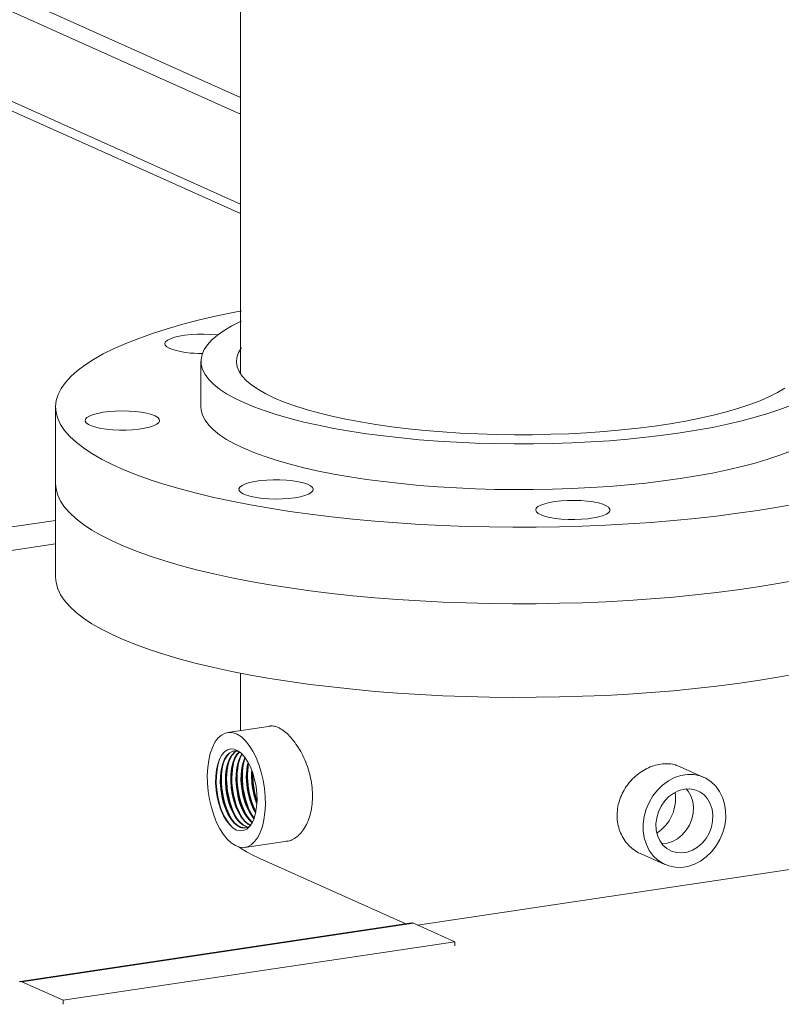
# Model space of a CAD drawing. Extents: x 19.1 to 29.8, y 0.6 to 8.7.
# Drawn here: x 22.3 to 22.4, y 6.1 to 6.2 of the extents above; entities that cross this region are included whole.
import ezdxf

# ---------------------------------------------------------------- set-up
doc = ezdxf.new("R2010")
doc.units = 0
doc.header["$MEASUREMENT"] = 0
doc.layers.get('0').update_dxf_attribs({"linetype": 'CONTINUOUS'})
doc.layers.add('D7', color=7, linetype='CONTINUOUS')

# ---------------------------------------------------------------- blocks, each defined once
blk = doc.blocks.new('A$C3E94563C')
at = {"color": 7, "linetype": 'Continuous', "lineweight": 15}
for p, q in [((1.79809772213909, 2.098102296885298), (1.957457789601563, 2.026663133020344)), ((1.957457806857562, 2.023532343929352), (1.79627014950016, 2.095790793930794)), ((1.957457806857562, 2.006898457183055), (1.79627014950016, 2.079156907184496)), ((1.795840378411214, 2.077607687118457), (1.957457803003209, 2.005156577736383)), ((1.957457805743189, 2.074604163531696), (1.957457805743189, 1.975502380715561)), ((1.950128966683295, 1.97775677233011), (1.950128966683295, 1.969287660077301)), ((1.92319917820609, 1.969287659725319), (1.92319917820609, 1.937758256172449)), ((1.92319917820609, 1.948272601360582), (1.886792337860001, 1.942832354681675)), ((1.92319917820609, 1.943942495937643), (1.889833090339877, 1.938956626607133)), ((1.957457805743182, 1.919973258171357), (1.957457805743182, 1.909320908931122)), ((1.963012109575743, 1.910150836121295), (1.955080083698235, 1.908965559480233)), ((2.043304623761614, 1.900643834075799), (2.038778195006998, 1.902672976574756)), ((1.958261347621288, 1.887676258644083), (1.966080624641464, 1.888844687308481)), ((1.957457805743182, 1.887683755035857), (1.957457805743182, 1.887536562547179)), ((1.990254241920347, 1.873280270015705), (2.085588198909107, 1.887525951265843)), ((1.988055788992753, 1.87350972274988), (1.961015970958847, 1.885631341560419)), ((2.031541714070372, 1.886530592655721), (2.036068142825002, 1.884501450156764)), ((1.989168362996118, 1.873675961570388), (1.916634037625869, 1.86283721206752)), ((1.989480245943412, 1.873627132248082), (1.916945920573156, 1.862788382745212)), ((1.989480245943398, 1.873627132248082), (1.997150508258954, 1.870188647719468)), ((1.997150508258969, 1.870188647719468), (1.924616182888713, 1.859349898216598)), ((1.997150508258954, 1.870188647719468), (1.997150508258954, 1.869432671639711)), ((1.924616182888713, 1.859349898216598), (1.916945920573156, 1.862788382745212)), ((1.924616182888713, 1.858593922136839), (1.924616182888713, 1.859349898216598))]:
    blk.add_line(p, q, dxfattribs=at)
at = {"color": 7, "linetype": 'Continuous', "lineweight": 15, "flags": 128}
for points in [[(1.957609470677724, 1.987102974843628), (1.95639040283092, 1.986869674301646), (1.953044063295309, 1.98615926682233), (1.949839861759116, 1.985406239904426), (1.946785891840712, 1.984612496106264), (1.943889867278536, 1.983780041122463), (1.941159104115627, 1.982910976317868), (1.938600501191964, 1.982007498557605), (1.936220521263238, 1.981071888464163), (1.934025176464857, 1.98010651099036), (1.932020015396695, 1.9791138045679), (1.930210095015404, 1.978096275877837), (1.92859999494506, 1.977056495812569), (1.927193782296548, 1.975997091473731), (1.925995003549517, 1.974920737924823), (1.925006691441304, 1.973830155102997), (1.924231340796062, 1.972728097258701), (1.923670912503788, 1.971617348794618), (1.923326821398014, 1.970500715436023), (1.923199934998131, 1.969381017662675), (1.923290572861589, 1.968261083867231), (1.923598510855321, 1.967143743685808), (1.924122968710506, 1.966031819313097), (1.924862618675029, 1.9649281192463), (1.925815591623625, 1.963835430791333), (1.926979490220582, 1.962756516539541), (1.928351366942763, 1.961694100446463), (1.929927750896454, 1.960650865319479), (1.931704670698061, 1.959629447315301), (1.933677630692507, 1.958632427582424), (1.935841649825761, 1.957662324344332), (1.938191262875343, 1.956721587593245), (1.940720534228248, 1.955812592913626), (1.943423075020817, 1.954937638553234), (1.946292050192582, 1.954098932751709), (1.949320217193787, 1.953298595406984), (1.952499938697571, 1.95253864762196), (1.955823164394332, 1.951821010356573), (1.959281509802324, 1.95114749287117), (1.962866233919783, 1.950519800367426), (1.96656828621699, 1.949939517677075), (1.970378310613512, 1.949408109856224), (1.974286683120077, 1.948926919574891), (1.978283533571108, 1.9484971621292), (1.982358766741939, 1.94811992310675), (1.986502083466107, 1.947796156051957), (1.990703022869724, 1.947526677796763), (1.994950966348895, 1.947312169054966), (1.999235187143505, 1.947153173594739), (2.003544864115113, 1.947050092062172), (2.007869106226195, 1.9470031828941), (2.012196996906091, 1.947012566202586), (2.016517594666254, 1.947078221121769), (2.020819995078647, 1.947199975853616), (2.025093321875993, 1.947377528298768), (2.029326782821386, 1.94761042695418), (2.033509685145049, 1.947898084200199), (2.037631464237215, 1.948239772352851), (2.041681704908157, 1.948634629585783), (2.045650173443036, 1.949081659230037), (2.049526852391224, 1.949579729482407), (2.053301942206772, 1.95012758463092), (2.056965907087267, 1.950723840924161), (2.060509496600631, 1.951366989802933)], [(2.059332678093696, 1.969570004141948), (2.057331568523679, 1.968803260552294), (2.055155245183222, 1.968069186870833), (2.052811641224523, 1.967370461871086), (2.050309313368359, 1.966709635153739), (2.047657388210183, 1.966089119123174), (2.044865542687816, 1.965511177833525), (2.04194397200196, 1.964977916704866), (2.038903324891088, 1.964491286576859), (2.035754705191763, 1.964053059236083), (2.03250959333576, 1.963664837646123), (2.02917984132899, 1.963328033236591), (2.025777591644712, 1.963043878489161), (2.022315258424605, 1.962813410403045), (2.018805477028792, 1.962637468446454), (2.015261056947807, 1.962516695755546), (2.011694928108675, 1.962451531110972), (2.008120104606405, 1.962442214498667), (2.004549628027078, 1.962488778640667), (2.000996529190722, 1.962591054258708), (1.997473770622769, 1.962748669713081), (1.993994210758139, 1.962961045653651), (1.990570540732278, 1.963227410280405), (1.987215253177894, 1.963546791935673), (1.983940598001723, 1.963918023476253), (1.980758523010209, 1.964339749871675), (1.977680631059762, 1.964810435526649), (1.974718158489033, 1.965328359685676), (1.971881919557063, 1.965891634208816), (1.969182252892075, 1.966498203804857), (1.966629015668289, 1.967145853396419), (1.964231524681935, 1.967832222648246), (1.961998527894721, 1.96855480446006), (1.959938169373785, 1.969310963060829), (1.958057969240244, 1.970097940620285), (1.956364793366681, 1.97091286370123), (1.954864816636139, 1.97175275973005), (1.953563509164276, 1.972614563173169), (1.952465618379293, 1.973495130702357), (1.95157515807324, 1.974391248480213), (1.950895371128134, 1.975299646492243), (1.950428736157605, 1.976217009833421), (1.950176964430469, 1.977139991973903), (1.950140966656562, 1.978065224893873), (1.950320877834052, 1.978989331717992), (1.950716040477523, 1.979908941365974), (1.95132501470404, 1.980820698295034), (1.952145576591924, 1.981721275122228), (1.953174731054773, 1.982607385871711), (1.954408721763443, 1.9834757969794), (1.95584305000672, 1.984323340233813), (1.95747248122796, 1.985146922921027), (1.957609470677724, 1.985206930028577)], [(1.944344078317563, 1.98011383065672), (1.943824915632874, 1.98040387252675), (1.943514192730809, 1.980713246188685), (1.943421897188713, 1.98103200769347), (1.943550996552283, 1.98134991178773), (1.943897337826172, 1.981656741060275), (1.944449794792504, 1.981942633347005), (1.945190604604406, 1.982198400360287), (1.946095964285121, 1.982415821332536), (1.947136768713833, 1.98258790770414), (1.948279569441617, 1.982709129437568), (1.949487634094652, 1.982775589107435), (1.950722133283094, 1.982785151906649), (1.95194339215854, 1.982737509822899), (1.953112157106517, 1.982634193861349), (1.953196611068478, 1.98262428549147)], [(2.058282375405604, 1.972782397291505), (2.056950358744871, 1.971980560885855), (2.055422589764866, 1.971202459072691), (2.053705338831143, 1.970451290781593), (2.051805672369881, 1.969730140564289), (2.049731381418667, 1.969041976153328), (2.047491001321127, 1.968389621209033), (2.04509373606416, 1.96777575773873), (2.042549435004616, 1.967202908893592), (2.039868554326617, 1.966673427719035), (2.037062109810734, 1.966189490097078), (2.034141632704348, 1.965753085406975), (2.031119123603368, 1.965366006888718), (2.028007004724209, 1.96502984451107), (2.024818064600296, 1.964745979452692), (2.021565404767109, 1.964515578880423), (2.018262392531433, 1.964339588891624), (2.014922604058142, 1.964218731499855), (2.011559755170637, 1.964153508019889), (2.008187671614358, 1.964144180898755), (2.004820207713628, 1.964190791756684), (2.001471202478243, 1.964293146592878), (1.998154415021176, 1.964450828095732), (1.994883470864622, 1.96466318761941), (1.991671821694275, 1.964929350150291), (1.988532656912923, 1.965248223051203), (1.98547888313864, 1.965618495742966), (1.98252304004339, 1.966038647716374), (1.979677278928214, 1.966506952193411), (1.976953290801575, 1.967021484595703), (1.974362273780464, 1.967580130026182), (1.971914870804568, 1.968180594549912), (1.969621139948977, 1.968820408993237), (1.967490507432231, 1.969496945255054), (1.965531727062931, 1.970207422599852), (1.963752848091282, 1.97094892206942), (1.962161184291396, 1.971718395588278), (1.960763270946615, 1.972512682869297), (1.959564852752656, 1.973328519213885), (1.958570857327615, 1.974162552141769), (1.957785366508055, 1.975011354258603), (1.95721160982805, 1.975871438065818), (1.9568519449181, 1.976739269502172), (1.956707848155055, 1.977611281644572), (1.956779913799473, 1.978483891735968), (1.957067841816347, 1.979353513777154), (1.957570454685282, 1.980216574764123), (1.957609470677724, 1.980263103738599)], [(1.950128966683295, 1.969287660077301), (1.950176964430469, 1.968670879721097), (1.950428736157605, 1.967747897580615), (1.950895371128134, 1.966830534239437), (1.95157515807324, 1.965922136227407), (1.952465618379293, 1.965026018449551), (1.953563509164276, 1.964145450920361), (1.954864816636139, 1.96328364747724), (1.956364793366681, 1.962443751448424), (1.958057969240244, 1.961628828367479), (1.959938169373785, 1.96084185080802), (1.961998527894721, 1.960085692207253), (1.964231524681935, 1.95936311039544), (1.966629015668289, 1.958676741143611), (1.969182252892075, 1.958029091552051), (1.971881919557063, 1.95742252195601), (1.974718158489033, 1.956859247432869), (1.977680631059762, 1.956341323273843), (1.980758523010209, 1.955870637618867), (1.983940598001723, 1.955448911223447), (1.987215253177894, 1.955077679682867), (1.990570540732278, 1.954758298027601), (1.993994210758139, 1.954491933400844), (1.997473770622769, 1.954279557460273), (2.000996529190722, 1.954121942005902), (2.004549628027078, 1.954019666387859), (2.008120104606405, 1.953973102245863), (2.011694928108675, 1.953982418858166), (2.015261056947807, 1.95404758350274), (2.018805477028792, 1.95416835619365), (2.022315258424605, 1.954344298150238), (2.025777591644712, 1.954574766236352), (2.02917984132899, 1.954858920983783), (2.03250959333576, 1.955195725393317), (2.035754705191763, 1.955583946983273), (2.038903324891088, 1.956022174324053), (2.04194397200196, 1.956508804452062), (2.044865542687816, 1.957042065580717), (2.047657388210183, 1.957620006870366), (2.050309313368359, 1.958240522900933), (2.052811641224523, 1.958901349618278), (2.055155245183222, 1.959600074618024), (2.057331568523679, 1.960334148299486), (2.059332678093696, 1.96110089188914)], [(1.933795058593518, 1.965052987517341), (1.932635544373021, 1.96516306481062), (1.931570605307243, 1.965324958297652), (1.930634470058656, 1.965533465323473), (1.929857223237178, 1.965781884189349), (1.92926385208046, 1.966062229933096), (1.928873425122021, 1.966365493165467), (1.928698491991248, 1.966681925773715), (1.928744669532527, 1.967001357211709), (1.929010480097674, 1.967313521364412), (1.929487381777605, 1.967608385329033), (1.930160038589719, 1.967876470474321), (1.931006835254863, 1.968109161323339), (1.932000555501148, 1.968298979166244), (1.93310926087986, 1.968439822841521), (1.934297315600432, 1.96852716545459), (1.935526536431809, 1.968558199785226), (1.936757408502281, 1.968531928003104), (1.93795037897064, 1.968449195078668), (1.939067102769329, 1.968312660473469), (1.940071681382086, 1.968126711142807), (1.940931836962783, 1.96789732507265), (1.941619914899235, 1.967631873838188), (1.942113800968933, 1.967338889752938), (1.942397623351063, 1.967027789202456), (1.942462263644245, 1.966708572241822), (1.942305635886186, 1.966391497819924), (1.941932778759593, 1.966086757166627), (1.941355680657537, 1.96580414569261), (1.94059288127648, 1.965552744731051), (1.939668902876036, 1.965340636845932), (1.938613438014769, 1.965174637593766), (1.937460417262599, 1.965060083467664), (1.936246895713538, 1.965000655902001), (1.935011876388117, 1.964998264473705), (1.933795058593518, 1.965052987517341)], [(2.060509496600631, 1.937188963397279), (2.056965907087267, 1.936545814518505), (2.053301942206772, 1.935949558225266), (2.049526852391224, 1.935401703076755), (2.045650173443036, 1.934903632824382), (2.041681704908157, 1.934456603180129), (2.037631464237215, 1.934061745947195), (2.033509685145049, 1.933720057794545), (2.029326782821386, 1.933432400548526), (2.025093321875993, 1.933199501893116), (2.020819995078647, 1.933021949447964), (2.016517594666254, 1.932900194716117), (2.012196996906091, 1.932834539796932), (2.007869106226195, 1.932825156488446), (2.003544864115113, 1.932872065656516), (1.999235187143505, 1.932975147189087), (1.994950966348895, 1.93313414264931), (1.990703022869724, 1.933348651391109), (1.986502083466107, 1.933618129646305), (1.982358766741939, 1.933941896701098), (1.978283533571108, 1.934319135723547), (1.974286683120077, 1.934748893169237), (1.970378310613512, 1.935230083450572), (1.96656828621699, 1.935761491271421), (1.962866233919783, 1.936341773961773), (1.959281509802324, 1.936969466465518), (1.955823164394332, 1.937642983950919), (1.952499938697571, 1.938360621216306), (1.949320217193787, 1.93912056900133), (1.946292050192582, 1.939920906346055), (1.943423075020817, 1.940759612147579), (1.940720534228248, 1.941634566507974), (1.938191262875343, 1.942543561187589), (1.935841649825761, 1.94348429793868), (1.933677630692507, 1.944454401176769), (1.931704670698061, 1.945451420909649), (1.929927750896454, 1.946472838913825), (1.928351366942763, 1.947516074040809), (1.926979490220582, 1.948578490133889), (1.925815591623625, 1.949657404385681), (1.924862618675029, 1.950750092840645), (1.924122968710506, 1.951853792907443), (1.923598510855321, 1.952965717280156), (1.923290572861589, 1.954083057461579), (1.92319917820609, 1.955109633319664)], [(1.967482758307838, 1.952472758536926), (1.966362119592965, 1.952338388900873), (1.965166797826463, 1.952257967460993), (1.963935197106352, 1.95223407880505), (1.962706908017992, 1.952267491881887), (1.961521409287727, 1.952357133440954), (1.960416805474061, 1.952500119013573), (1.959428601596812, 1.952691855296019), (1.958588551775378, 1.952926178297481), (1.957923661092636, 1.953195558305859), (1.957455295132391, 1.953491337413674), (1.957198512697587, 1.953804007256432), (1.957161567707836, 1.954123520266597), (1.957345640595619, 1.954439605025398), (1.957744823965896, 1.954742103138477), (1.958346282236775, 1.955021292305618), (1.959130680881785, 1.955268200265213), (1.960072816143132, 1.955474888303003), (1.961142403431815, 1.955634715924401), (1.962305066693411, 1.955742546341527), (1.963523436150815, 1.955794910508112), (1.964758350446814, 1.955790129107841), (1.965970120545734, 1.955728354555974), (1.96711979720601, 1.955611570985644), (1.968170436080186, 1.955443533487653), (1.969088258547387, 1.955229642358095), (1.969843771751229, 1.954976771446198), (1.970412689485499, 1.954693050272555), (1.970776724619036, 1.954387596755497), (1.970924180808225, 1.954070228180486), (1.970850321929504, 1.953751145817057), (1.970557515089645, 1.953440602172234), (1.970055176856917, 1.953148582760802), (1.969359443496188, 1.952884471339486), (1.968492683253075, 1.952656757420799), (1.967482758307838, 1.952472758536926)], [(2.02567339017402, 1.949742469632485), (2.025248081875844, 1.949442366298564), (2.024622575771232, 1.949166738757055), (2.023816964190118, 1.94892445015534), (2.022857149693266, 1.948723282845789), (2.02177397691657, 1.948569707089613), (2.020602255467011, 1.948468658186458), (2.019379653752665, 1.948423382160593), (2.018145465449919, 1.948435333787733), (2.016939357083352, 1.948504129446393), (2.015800088906694, 1.948627561861791), (2.014764287444777, 1.948801658255581), (2.013865241338657, 1.949020824330443), (2.013131842505985, 1.949278018204266), (2.012587664332308, 1.949564972271688), (2.012250197395176, 1.94987246331141), (2.012130286658689, 1.950190609954033), (2.012231791728119, 1.950509184265945), (2.01255145179433, 1.950817945684587), (2.01307897870339, 1.951106976101217), (2.013797431746866, 1.951366980178502), (2.01468371376059, 1.951589603795126), (2.015709338572542, 1.951767691469593), (2.016841342151082, 1.951895518590545), (2.018043337783588, 1.951968979287285), (2.019276699705763, 1.951985708396828), (2.020501781197638, 1.951945170150053), (2.021679208666995, 1.951848667624587), (2.022771137849539, 1.951699302615475), (2.023742476575642, 1.951501875608068), (2.024561996216107, 1.951262733430175), (2.025203368075367, 1.950989559022643), (2.025645971230993, 1.950691135292585), (2.025875581712867, 1.950377052804045), (2.025884821482279, 1.950057406281557), (2.02567339017402, 1.949742469632485)], [(2.060509496600631, 1.919837586250063), (2.056965907087267, 1.91919443737129), (2.053301942206772, 1.918598181078048), (2.049526852391224, 1.918050325929537), (2.045650173443036, 1.917552255677167), (2.041681704908157, 1.917105226032911), (2.037631464237215, 1.916710368799979), (2.033509685145049, 1.916368680647329), (2.029326782821386, 1.916081023401309), (2.025093321875993, 1.915848124745898), (2.020819995078647, 1.915670572300748), (2.016517594666254, 1.915548817568899), (2.012196996906091, 1.915483162649716), (2.007869106226195, 1.915473779341228), (2.003544864115113, 1.915520688509302), (1.999235187143505, 1.91562377004187), (1.994950966348895, 1.915782765502094), (1.990703022869724, 1.915997274243891), (1.986502083466107, 1.916266752499089), (1.982358766741939, 1.916590519553882), (1.978283533571108, 1.916967758576332), (1.974286683120077, 1.917397516022019), (1.970378310613512, 1.917878706303354), (1.96656828621699, 1.918410114124205), (1.962866233919783, 1.918990396814555), (1.959281509802324, 1.9196180893183), (1.955823164394332, 1.920291606803703), (1.952499938697571, 1.921009244069088), (1.949320217193787, 1.921769191854116), (1.946292050192582, 1.922569529198837), (1.943423075020817, 1.923408235000361), (1.940720534228248, 1.924283189360755), (1.938191262875343, 1.925192184040375), (1.935841649825761, 1.926132920791462), (1.933677630692507, 1.927103024029551), (1.931704670698061, 1.928100043762432), (1.929927750896454, 1.929121461766607), (1.928351366942763, 1.930164696893593), (1.926979490220582, 1.931227112986672), (1.925815591623625, 1.932306027238466), (1.924862618675029, 1.933398715693428), (1.924122968710506, 1.934502415760226), (1.923598510855321, 1.935614340132938), (1.923290572861589, 1.936731680314361), (1.92319917820609, 1.937758256172449)], [(1.951708722120301, 1.896521433478881), (1.951462795778454, 1.898036750066831), (1.951322885392301, 1.899557910698972), (1.951291842667743, 1.90105397138769), (1.95137029902115, 1.902494415711203), (1.951556656395113, 1.903849726693501), (1.951847121699302, 1.90509264883103), (1.95223578028444, 1.906197587392539), (1.952714722225508, 1.907142255096023), (1.953274196157793, 1.907907461205264), (1.953902813626108, 1.908477303803892), (1.95458777639476, 1.908840487302017), (1.955315142790433, 1.908989493334522), (1.956070105525328, 1.908921307860448), (1.956837294777117, 1.908637427236696), (1.957601092748995, 1.908143433323188), (1.958345950525995, 1.907449561143544), (1.959056707227177, 1.906569704168925), (1.959718888493391, 1.905522132153743), (1.960319021047454, 1.904327788774687), (1.960844882964579, 1.903011314962999), (1.961285772311413, 1.901599225188718), (1.961632711495284, 1.900120383616141), (1.961878637837124, 1.898605067028191), (1.962018545927229, 1.897083765484661), (1.96204958865178, 1.89558784673663), (1.961971134594435, 1.894147401383814), (1.96178477722048, 1.892792090401519), (1.961494311916283, 1.891549168263992), (1.961105653331153, 1.890444087761798), (1.960626711390077, 1.889499561998996), (1.9600672374578, 1.888734355889758), (1.959438619989484, 1.88816451329113), (1.958753657220811, 1.887801329793005), (1.958026288529091, 1.887652324789796), (1.957271328090251, 1.887720509234574), (1.956504138838483, 1.888004389858326), (1.955740340866583, 1.888498383771832), (1.95499548308959, 1.889192255951478), (1.954284726388408, 1.890072112926097), (1.953622542826132, 1.891119685970574), (1.953022412568139, 1.892314028320333), (1.952496550651006, 1.893630502132023), (1.952055661304165, 1.895042591906304), (1.951708722120301, 1.896521433478881)], [(1.953132742819633, 1.89703774992285), (1.952932638937412, 1.89832387205953), (1.952840073298319, 1.899609904012316), (1.952857707035349, 1.900858741835041), (1.952985035015395, 1.902034700979771), (1.953218395023548, 1.903103654120326), (1.953551068789686, 1.90403511497353), (1.953973490929897, 1.904802286574018), (1.954473508401193, 1.905382796607967), (1.955036734094719, 1.905760242189821), (1.95564696471849, 1.905923718649172), (1.956286649193643, 1.905868461198613), (1.956937382307146, 1.905596049457307), (1.957580444285838, 1.905114307507253), (1.95819733348219, 1.904437207037466), (1.95877030594832, 1.903584057696849), (1.959282878273015, 1.902579565559865), (1.959720300569984, 1.90145262750694), (1.960069992729203, 1.900235425954918), (1.96032189571396, 1.898963271374893), (1.960468758568297, 1.897672628401393), (1.960506361134868, 1.896400590168698), (1.960433617377518, 1.895183838407759), (1.960252621302523, 1.894057203453459), (1.959968582668893, 1.893053409183517), (1.959589668560305, 1.892201014929618), (1.959126782963381, 1.891524798171121), (1.958593238431121, 1.891044056495405), (1.958004388713505, 1.890772630344452), (1.957377171841486, 1.8907182562005), (1.956729630250692, 1.890882781708767), (1.956080394167984, 1.891261119802754), (1.955448139741407, 1.891842627143404), (1.954851058650441, 1.892610632182899), (1.954306323124143, 1.893542674990474), (1.953829608360792, 1.894612282693362), (1.953434628723826, 1.89578860963171), (1.953132742819633, 1.89703774992285)], [(1.953967131321818, 1.897207370250705), (1.953775144009953, 1.898450678199813), (1.953690086485459, 1.899692749321456), (1.953714544111342, 1.900896087814157), (1.953847772964338, 1.902023838710548), (1.954085725091502, 1.903042047606061), (1.954421167905409, 1.90391960713557), (1.954843913790008, 1.904629857332059), (1.955341116292345, 1.90515130449163), (1.955897667340878, 1.90546801086813), (1.956496656457304, 1.905570382398903), (1.957119882777889, 1.905455223053261), (1.957239142404831, 1.905409141340632)], [(1.954083340074945, 1.897224735236987), (1.95389135276308, 1.898468043186098), (1.953806295238579, 1.899710114307741), (1.953830752864462, 1.90091345280044), (1.95396398171745, 1.902041203696831), (1.954201933844622, 1.903059412592345), (1.954537376658536, 1.903936972121853), (1.954960122543127, 1.904647222318344), (1.955457325045479, 1.905168669477915), (1.956013876094005, 1.905485375854415), (1.956285975218179, 1.905559559178494)], [(1.954935540249139, 1.897352078865914), (1.954743552937273, 1.898595386815023), (1.954658495412779, 1.899837457936668), (1.95468295303867, 1.901040796429367), (1.954816181891644, 1.902168547325758), (1.955054134018823, 1.903186756221272), (1.955389576832729, 1.90406431575078), (1.955812322717328, 1.904774565947271), (1.95630952521968, 1.90529601310684), (1.956722558772555, 1.905553426281314)], [(1.955051749002273, 1.897369443852199), (1.9548597616904, 1.898612751801309), (1.954774704165899, 1.899854822922952), (1.954799161791797, 1.901058161415651), (1.954932390644778, 1.902185912312042), (1.95517034277195, 1.903204121207557), (1.955505785585856, 1.904081680737065), (1.955928531470462, 1.904791930933555), (1.956425733972807, 1.905313378093123), (1.956783370497924, 1.905543958667007)], [(1.95590395315336, 1.897496788075388), (1.955711965841488, 1.898740096024497), (1.955626908316987, 1.899982167146142), (1.955651365942884, 1.901185505638843), (1.955784594795865, 1.902313256535232), (1.956022546923037, 1.903331465430748), (1.956357989736944, 1.904209024960256), (1.95678073562155, 1.904919275156747), (1.957239143902427, 1.905409143754254)], [(1.95602016190648, 1.897514153061675), (1.955828174594615, 1.898757461010781), (1.955743117070128, 1.899999532132426), (1.955767574695997, 1.901202870625127), (1.955900803548985, 1.902330621521518), (1.956138755676164, 1.903348830417031), (1.956474198490071, 1.90422638994654), (1.95689694437467, 1.904936640143031), (1.957302683346498, 1.905381420455099)], [(1.956872362080681, 1.8976414966906), (1.956680374768808, 1.898884804639708), (1.956595317244322, 1.900126875761352), (1.956619774870198, 1.901330214254052), (1.956753003723186, 1.902457965150443), (1.956990955850358, 1.903476174045959), (1.957326398664264, 1.904353733575467), (1.957701634485517, 1.904998840074512)], [(1.957763089107537, 1.90493713396739), (1.957442607417391, 1.904371098561752), (1.957107164603485, 1.903493539032242), (1.956869212476313, 1.902475330136726), (1.956735983623332, 1.901347579240337), (1.956711525997449, 1.900144240747636), (1.956796583521943, 1.898902169625993), (1.956988570833808, 1.897658861676884)], [(1.953268610939404, 1.897031609043792), (1.953065517587689, 1.898327729704661), (1.952967861584675, 1.899624560046174), (1.952978310951501, 1.900887122144523), (1.953096576384667, 1.9020806282828), (1.953319434216624, 1.903172599768302), (1.953640804481807, 1.904133399699223), (1.953951876920094, 1.904770365278273)], [(2.047124319148537, 1.895726897573587), (2.046746226607027, 1.896943039657746), (2.046194297168604, 1.898051589532631), (2.045482121860751, 1.899025196373762), (2.044627235793307, 1.899839937531571), (2.043650689399847, 1.900475680284387), (2.042576528956182, 1.900916855856805), (2.041431203277867, 1.901152512703607), (2.040242914430436, 1.901176929190335), (2.039040922021911, 1.900989509634213), (2.037854822950479, 1.900594818618085), (2.036713823011866, 1.900002614087935), (2.035646017392629, 1.899227455956181), (2.034677698939589, 1.898288460796199), (2.033832710858547, 1.897208779294548), (2.033131859749879, 1.8960147988379), (2.032592402341024, 1.894736066815859), (2.032227622941669, 1.893404233895625), (2.032046502864674, 1.892051727157664), (2.032053501697, 1.890712143233237), (2.032248447438079, 1.889418386658978), (2.032626539979589, 1.888202244574821), (2.033178469418019, 1.887093694699935), (2.033890644725872, 1.886120087858806), (2.034745530793316, 1.885305346700996), (2.035722077186776, 1.884669603948177), (2.036796237630433, 1.884228428375762), (2.037941563308749, 1.883992771528956), (2.039129852156186, 1.88396835504223), (2.040331844564712, 1.884155774598353), (2.041517943636144, 1.884550323673798), (2.042658943574764, 1.885142528203948), (2.043726749193993, 1.885917686335702), (2.044695067647034, 1.886856823436368), (2.045540055728083, 1.887936504938018), (2.046240906836744, 1.889130485394665), (2.046780364245606, 1.890409217416707), (2.047145143644954, 1.89174105033694), (2.047326263721942, 1.8930935570749), (2.047319264889623, 1.894433140999327), (2.047124319148537, 1.895726897573587)], [(1.957985307925703, 1.897736421515052), (1.958288300530583, 1.896476565374362), (1.95833756248733, 1.896307431295297)], [(1.958953716853031, 1.897881130130262), (1.959256709457904, 1.896621273989574), (1.959305985191016, 1.896451991794054)], [(1.959893801592671, 1.89809298811678), (1.960186884404699, 1.896886543950464), (1.960493080012583, 1.895959380311513)], [(1.959922129757246, 1.898025839339738), (1.960225122362111, 1.89676598319905), (1.960274393503106, 1.896596703062119)], [(1.960047485361343, 1.898044571133058), (1.960350477966216, 1.896784714992371), (1.960504125676401, 1.896279369006775)], [(2.044810199656723, 1.894745490064009), (2.044478823662317, 1.895752153424372), (2.043974236634327, 1.896643795241527), (2.043314675604009, 1.897388365193859), (2.042523978308921, 1.897958908089571), (2.041630723065822, 1.898334712804699), (2.040667194281767, 1.898502293225665), (2.039668216451886, 1.898455497895824), (2.038669895236353, 1.898196173539644), (2.037708312519406, 1.897733544244312), (2.036818222385008, 1.897084300481719), (2.036031795028848, 1.896272127530827), (2.035377454414586, 1.895326254323347), (2.034878849128873, 1.894280731896668), (2.034554001202231, 1.893173596499379), (2.034414650419038, 1.892044642501746), (2.034465834009779, 1.890934933767403), (2.034705701725571, 1.88988422108778), (2.035125584439569, 1.88893081049245), (2.03571030633293, 1.888108913025899), (2.036438733954498, 1.887448442911694), (2.037284540281021, 1.88697314455588), (2.038217155070086, 1.88670016679476), (2.039202871834107, 1.886639518605774), (2.040206063899234, 1.886793257237473), (2.041190473322239, 1.887155964692754), (2.042120521151972, 1.887714375757531), (2.042962592680055, 1.888448421698856), (2.043686253748319, 1.889331412016835), (2.044265348588461, 1.890331617900801), (2.04467894831064, 1.891412839783303), (2.044912103530308, 1.892535939211415), (2.044956387213901, 1.893660481311251), (2.044810199656723, 1.894745490064009)], [(2.03549516217047, 1.888370429931495), (2.036491686339708, 1.888460434402479), (2.037481078419674, 1.888767535961124), (2.038423615180761, 1.889279695345817), (2.03928307566791, 1.889977589899608), (2.040026431049682, 1.890833999461844), (2.040625114815683, 1.891816409164441), (2.041056119404502, 1.892886747478112), (2.041302882056321, 1.894004073516953), (2.041355919872828, 1.895125381638396), (2.041213194697001, 1.896207643136467), (2.040880190662548, 1.897209095296116), (2.040369705655579, 1.898091481282401), (2.040034998020133, 1.898497521588766)], [(1.953527682282768, 1.895477203100498), (1.953446247940178, 1.89575302110978), (1.953143255335306, 1.897012877250466)], [(1.959286423865649, 1.891708476104306), (1.959247629644196, 1.891676897542245), (1.958691078595677, 1.891360191165742), (1.958092089479251, 1.891257819634973), (1.957468863158653, 1.891372978980613), (1.956840335236663, 1.891702006587401), (1.956225602040192, 1.892234922399336), (1.955643342013353, 1.892955546361412), (1.955111248590704, 1.893842178477609), (1.954645488327273, 1.894867699783914), (1.954260214133853, 1.896000926084383), (1.953967131321818, 1.897207370250705)], [(1.958418853777502, 1.891285973199011), (1.958208298232378, 1.891275184621257), (1.957585071911787, 1.891390343966897), (1.95695654398979, 1.891719371573684), (1.956341810793319, 1.89225228738562), (1.955759550766473, 1.892972911347696), (1.955227457343838, 1.893859543463893), (1.954761697080407, 1.894885064770197), (1.95437642288698, 1.896018291070668), (1.954083340074945, 1.897224735236987)], [(1.954463929689325, 1.895728451211621), (1.954414660844392, 1.895897730319255), (1.95411166823952, 1.897157586459942)], [(1.958834593703642, 1.891419485792095), (1.958437272085973, 1.891517687595822), (1.957808744163984, 1.891846715202611), (1.957194010967505, 1.892379631014547), (1.956611750940667, 1.89310025497662), (1.956079657518032, 1.89398688709282), (1.955613897254594, 1.895012408399126), (1.955228623061174, 1.896145634699595), (1.954935540249139, 1.897352078865914)], [(1.958889991320689, 1.891446227138797), (1.9585534808391, 1.891535052582107), (1.957924952917111, 1.891864080188896), (1.95731021972064, 1.892396996000832), (1.956727959693794, 1.893117619962904), (1.956195866271159, 1.894004252079105), (1.955730106007721, 1.895029773385408), (1.955344831814301, 1.896162999685879), (1.955051749002273, 1.897369443852199)], [(1.955432336320598, 1.895873160856127), (1.955383069771713, 1.896042438934467), (1.955080077166848, 1.897302295075153)], [(1.95928642536326, 1.891708478517925), (1.958777157068198, 1.891991424412085), (1.958162423871727, 1.892524340224023), (1.957580163844881, 1.893244964186096), (1.957048070422246, 1.894131596302296), (1.956582310158808, 1.8951571176086), (1.956197035965388, 1.896290343909069), (1.95590395315336, 1.897496788075388)], [(1.959339095261598, 1.891753475549471), (1.958893365821325, 1.892008789398368), (1.958278632624854, 1.892541705210308), (1.957696372598015, 1.89326232917238), (1.957164279175373, 1.894148961288581), (1.956698518911935, 1.895174482594884), (1.956313244718523, 1.896307708895353), (1.95602016190648, 1.897514153061675)], [(1.956400740655795, 1.896018013470609), (1.956351478699048, 1.896187147549679), (1.956048486094161, 1.897447003690365)], [(1.957016898998383, 1.897591712899841), (1.957319891603255, 1.896331856759154), (1.957369148967892, 1.896162724738677)]]:
    blk.add_lwpolyline(points, dxfattribs=at)
at = {"color": 7, "linetype": 'Continuous', "lineweight": 15}
for centre, radius, start, end in [((1.949728325425895, 1.995676579130746), 0.01646782490158845, 250.9159051068542, 272.3394709918246), ((1.967602350758156, 1.900134615694141), 0.0136888088335345, 166.4195985770672, 192.4806951326658), ((1.968570759685434, 1.900279324309352), 0.01368880883349284, 166.4195985770247, 192.4806951327039), ((1.969539168612741, 1.900424032924564), 0.01368880883348296, 166.4195985770162, 192.4806951327123), ((1.970507581516962, 1.900568742134038), 0.01368880883348807, 166.4195985770204, 192.4806951327082), ((1.968980771480418, 1.90042052742775), 0.01144723825067163, 159.7579532750043, 193.3045670107689), ((1.969208175181336, 1.900444917714415), 0.01155708071223684, 160.5712192973296, 193.2116001778563), ((1.971456978912556, 1.900713559294479), 0.01367027067305656, 166.4019088736447, 192.4983595488394), ((1.971353880964244, 1.900620580088434), 0.01282979832353427, 167.2177984256626, 192.1013778971825), ((1.971581728486612, 1.900648171433566), 0.01294110709580747, 168.0879327762015, 192.0420279337595), ((1.973449513151266, 1.900906317865243), 0.01468156473516594, 170.8126403092963, 191.816481676651), ((1.973480098036731, 1.900863787882747), 0.01398329400980693, 175.5151603994849, 191.5014396937904), ((1.973921032253628, 1.900908482805272), 0.01430699864949442, 176.8417424914474, 191.3493928420172), ((1.975713909819738, 1.901172277020493), 0.0159755876082495, 179.2051900146304, 191.2903121659684), ((1.968875677494125, 1.900149426444058), 0.01604204001451594, 180.0992735844948, 191.2751368461899), ((1.969872398481556, 1.900297925594575), 0.01607054285463519, 180.5100325068442, 191.2686551205234), ((1.970840807408919, 1.900442634209789), 0.01607054285467061, 180.5100325068575, 191.2686551205106), ((1.97180921633624, 1.900587342825), 0.01607054285467342, 180.5100325068575, 191.2686551205106), ((1.972777629240419, 1.900732052034471), 0.01607054285463239, 180.5100325068442, 191.2686551205234), ((1.973746038167775, 1.900876760649687), 0.01607054285467307, 180.5100325068575, 191.2686551205106), ((1.974714138488594, 1.90102143066219), 0.01607023265425502, 180.5093986288425, 191.268735148664), ((1.975682551392779, 1.901166139871663), 0.01607023265421681, 180.5093986288293, 191.268735148677), ((1.965944422752301, 1.898838722310593), 0.009150717677580916, 187.5177925685612, 226.1821804388522), ((1.966166829875291, 1.898892322047898), 0.009260770136410659, 187.6540842006703, 225.2706808732972), ((1.968082579456173, 1.899409789862402), 0.01036969947015888, 189.0078664406049, 218.2896042781898), ((1.968309467174379, 1.899463132219145), 0.01048466219919061, 189.1073498310622, 217.4184351055377), ((1.971000693143793, 1.900099941031771), 0.01310156070540355, 190.3097772140953, 210.7697282702432), ((1.97051127411423, 1.900052900257384), 0.01189292809132965, 190.2779852060051, 210.3598581968046), ((1.970748638242966, 1.900105641233466), 0.01201845853805877, 190.3408722475653, 209.4415010385235), ((1.972573905801909, 1.900418365904606), 0.01372783265143274, 190.5713424518798, 206.58497694236), ((1.972900882640801, 1.900612951908682), 0.0133663298080125, 190.9428563364467, 201.6478674896344), ((2.030484988390491, 1.896698623852823), 0.00755105514591767, 302.2508549005798, 8.910794662499068), ((1.963843128103917, 1.898567702312006), 0.01068550400267731, 188.2651832765689, 222.4290183106658), ((1.967126994293125, 1.899521088157261), 0.01310149930701726, 190.3097468507163, 210.7698026848869), ((1.968095344056884, 1.899665778953365), 0.013101437909596, 190.3097164875751, 210.769877099246), ((1.96906381214778, 1.899810505387686), 0.01310149930702544, 190.3097468507163, 210.7698026848705), ((1.970032225051995, 1.89995521459716), 0.013101499307025, 190.3097468507163, 210.7698026848705), ((1.970744989980602, 1.908038900546575), 0.0244285183923136, 236.1239656555109, 246.5302524477025), ((1.989241808062843, 1.873124625352451), 0.0005562066190160206, 64.61581328795067, 97.58786043387705), ((1.916713633930499, 1.862315814033389), 0.0005265721904458189, 63.82401608072642, 124.1099639723938)]:
    blk.add_arc(centre, radius, start, end, dxfattribs=at)
for points, knots in [([(1.965930536679458, 1.888822215725625), (1.966045654608365, 1.888823869931116), (1.966476383705171, 1.888830059361762), (1.967222275369281, 1.889156750165817), (1.968128054319628, 1.889781503384683), (1.96895678716357, 1.89070716968792), (1.969676472902997, 1.891878678825918), (1.97024274643455, 1.893277638556544), (1.970630505672638, 1.894848960853299), (1.970810156044536, 1.896545811347321), (1.970785796557614, 1.898302432288265), (1.970552974884299, 1.900076392766985), (1.970137065139014, 1.901822805574414), (1.969548004765215, 1.903503070099855), (1.968815040033363, 1.905087479107463), (1.967964657950162, 1.906524563179675), (1.967034128350576, 1.907780197798534), (1.966065493044525, 1.908803532994799), (1.965102047038151, 1.909566426945458), (1.964176875222876, 1.910051446285744), (1.963330258507277, 1.9102204133425), (1.962785208581252, 1.910217346772816), (1.962553583565636, 1.91008574347874), (1.962545498133295, 1.910081149546913)], [0, 0, 0, 0, 0.01865751489187533, 0.06980958234923075, 0.1209670024689359, 0.1727948209709525, 0.2246225506707396, 0.2769648198631551, 0.3293026405018268, 0.3808961996633714, 0.4324895419190002, 0.4832304412930177, 0.5339782738074003, 0.5850958206277386, 0.6362152808005707, 0.6883391511071726, 0.7404579065643239, 0.7926732652176623, 0.8448823219304216, 0.8961444185014943, 0.9474071401745109, 0.9981641188071164, 1, 1, 1, 1]), ([(2.031543872871353, 1.88653770801476), (2.031520919207317, 1.886545635412686), (2.03109274776547, 1.886693510949826), (2.030333648663799, 1.887196415134504), (2.029322788693861, 1.888047855383572), (2.028475828370546, 1.889112586687755), (2.027821721037434, 1.890331152570894), (2.027381868747412, 1.891667909858404), (2.027180957318379, 1.893080682668771), (2.027213728798067, 1.894520564913281), (2.027485848321163, 1.895950470615446), (2.027974668612714, 1.897334959240826), (2.028673824414682, 1.898639704987202), (2.029555813733694, 1.899840104847682), (2.030599597996428, 1.9008969130746), (2.031768151971214, 1.901787430264367), (2.033023967274424, 1.902476077407282), (2.034319686425071, 1.902949892744994), (2.035616712414601, 1.903191727753439), (2.036870429386781, 1.903196798256642), (2.03793628472171, 1.903020635211872), (2.03852932346512, 1.902754568808483), (2.038766152509325, 1.902648315629058)], [0, 0, 0, 0, 0.00301036052445053, 0.05615445115425786, 0.109771803863149, 0.1633925917053583, 0.2173568080303019, 0.2713231459225541, 0.3247618998276984, 0.3782041201074781, 0.4310624765744018, 0.4839261117115321, 0.5370573719557554, 0.5901905594211657, 0.6440153812985986, 0.6978379826671746, 0.7517085783266401, 0.8055773165454198, 0.8587815242915007, 0.9119865984513612, 0.9648519932346427, 1, 1, 1, 1])]:
    blk.add_open_spline(points, degree=3, knots=knots, dxfattribs=at)

msp = doc.modelspace()

# ---------------------------------------------------------------- block references
at = {"layer": 'D7', "color": 7, "linetype": 'Continuous'}
msp.add_blockref('A$C3E94563C', (20.33979348022145, 4.202817101746522), dxfattribs=at)

doc.saveas('drawing.dxf')
